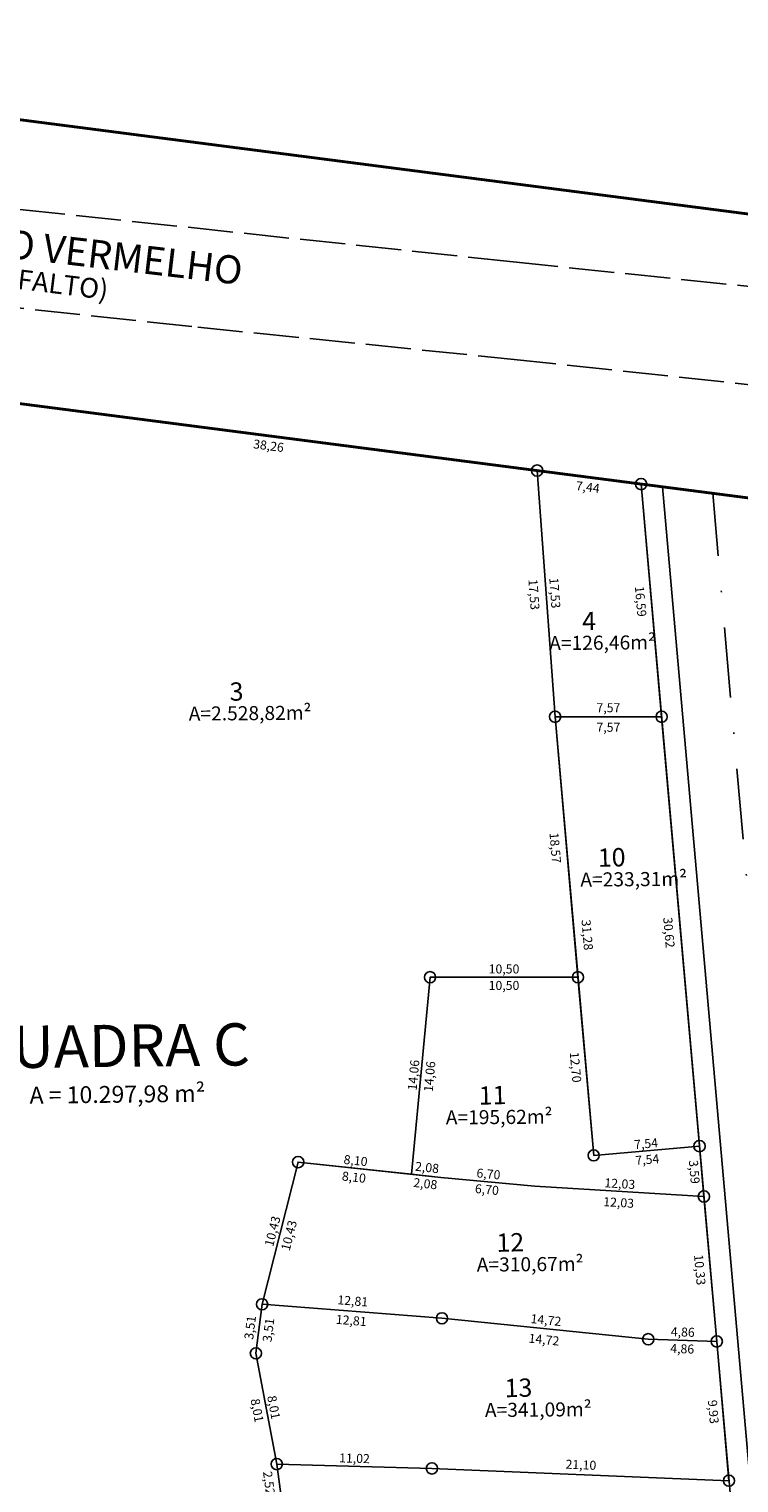
# Model space of a CAD drawing. Units: inches. Extents: x 186450 to 187199, y 1661773 to 1661985.
# Drawn here: x 186920 to 186970, y 1661850 to 1661953 of the extents above; entities that cross this region are included whole.
import ezdxf
from ezdxf.enums import TextEntityAlignment as Align

# ---------------------------------------------------------------- set-up
doc = ezdxf.new("R2010")
doc.units = ezdxf.units.IN
doc.header["$MEASUREMENT"] = 0
for name, pattern in [('ACAD_ISO05W100', [33, 24, -3, 0, -3, 0, -3]), ('CONTINUO', [0]), ('EIXORUAS', [10, 5, -2.5, 0, -2.5]), ('LIN1', [1, 0.8, -0.2])]:
    doc.linetypes.add(name, pattern=pattern)
for name, color, linetype in [('-A_LOTE', 7, 'Continuous'), ('-NUM_LOTE', 4, 'Continuous'), ('ALINHAMENTO', 13, 'Continuous'), ('med_lote', 7, 'Continuous'), ('Menor Polígono', 80, 'Continuous'), ('nomes quadras', 253, 'Continuous'), ('P-EIXO DAS VIAS', 170, 'EIXORUAS'), ('SANC_LOTES', 1, 'Continuous'), ('T-Meio fio', 7, 'CONTINUO'), ('TEXTOS', 7, 'Continuous'), ('VERTICE', 7, 'Continuous')]:
    doc.layers.add(name, color=color, linetype=linetype)
doc.styles.add('Arial', font='arial.ttf')
doc.styles.add('style2', font='txt', dxfattribs={"height": 0.5})
doc.styles.add('style3', font='txt')
doc.dimstyles.new('DIMLO', dxfattribs={"dimscale": 40, "dimtxt": 0.016, "dimasz": 0, "dimexe": 0, "dimexo": 0, "dimgap": 0.09, "dimtad": 0, "dimzin": 0, "dimtxsty": 'style2', "dimblk": 'NONE', "dimcen": 0.09, "dimse1": 1, "dimse2": 1, "dimsd1": 1, "dimsd2": 1, "dimclre": 1, "dimclrt": 256, "dimaunit": 1, "dimadec": 3, "dimazin": 0, "dimtfac": 1, "dimtix": 1, "dimtofl": 0, "dimtmove": 2, "dimatfit": 3, "dimldrblk": 'NONE', "dimfxl": 0, "dimtolj": 1, "dimtzin": 0, "dimarcsym": 1})

# ---------------------------------------------------------------- blocks, each defined once
blk = doc.blocks.new('*D116')
at = {"layer": 'Defpoints', "color": 0, "transparency": 16777216}
for p in [(186955.85, 1661921.96), (186963.23, 1661921.01), (186963.14, 1661920.32)]:
    blk.add_point(p, dxfattribs=at)
at = {"layer": 'med_lote', "transparency": 16777216, "insert": (186959.45, 1661920.79), "char_height": 0.64, "attachment_point": 5, "rotation": 352.6182, "style": 'style3'}
blk.add_mtext('\\A1;7,44', dxfattribs=at)
blk = doc.blocks.new('_None')
blk = doc.blocks.new('*D117')
at = {"layer": 'Defpoints', "color": 0, "transparency": 16777216}
for p in [(186963.23, 1661921.01), (186963.92, 1661904.41), (186964.69, 1661904.48)]:
    blk.add_point(p, dxfattribs=at)
at = {"layer": 'med_lote', "transparency": 16777216, "insert": (186963.2, 1661912.67), "char_height": 0.64, "attachment_point": 5, "rotation": 275.0329, "style": 'style3'}
blk.add_mtext('\\A1;16,59', dxfattribs=at)
blk = doc.blocks.new('*D118')
at = {"layer": 'Defpoints', "color": 0, "transparency": 16777216}
for p in [(186957.12, 1661904.48), (186964.69, 1661905.12), (186964.69, 1661904.48)]:
    blk.add_point(p, dxfattribs=at)
at = {"layer": 'med_lote', "transparency": 16777216, "insert": (186960.91, 1661905.12), "char_height": 0.64, "attachment_point": 5, "rotation": 359.9979, "style": 'style3'}
blk.add_mtext('\\A1;7,57', dxfattribs=at)
blk = doc.blocks.new('*D119')
at = {"layer": 'Defpoints', "color": 0, "transparency": 16777216}
for p in [(186957.12, 1661904.48), (186964.69, 1661904.48), (186964.69, 1661903.73)]:
    blk.add_point(p, dxfattribs=at)
at = {"layer": 'med_lote', "transparency": 16777216, "insert": (186960.91, 1661903.73), "char_height": 0.64, "attachment_point": 5, "rotation": 359.9979, "style": 'style3'}
blk.add_mtext('\\A1;7,57', dxfattribs=at)
blk = doc.blocks.new('*D120')
at = {"layer": 'Defpoints', "color": 0, "transparency": 16777216}
for p in [(186955.85, 1661921.96), (186956.48, 1661922.01), (186957.12, 1661904.48)]:
    blk.add_point(p, dxfattribs=at)
at = {"layer": 'med_lote', "transparency": 16777216, "insert": (186957.11, 1661913.27), "char_height": 0.64, "attachment_point": 5, "rotation": 274.1502, "style": 'style3'}
blk.add_mtext('\\A1;17,53', dxfattribs=at)
blk = doc.blocks.new('*D121')
at = {"layer": 'Defpoints', "color": 0, "transparency": 16777216}
for p in [(186964.69, 1661904.48), (186966.55, 1661873.9), (186967.38, 1661873.97)]:
    blk.add_point(p, dxfattribs=at)
at = {"layer": 'med_lote', "transparency": 16777216, "insert": (186965.21, 1661889.15), "char_height": 0.64, "attachment_point": 5, "rotation": 275.0329, "style": 'style3'}
blk.add_mtext('\\A1;30,62', dxfattribs=at)
blk = doc.blocks.new('*D122')
at = {"layer": 'Defpoints', "color": 0, "transparency": 16777216}
for p in [(186957.12, 1661904.48), (186959.86, 1661873.32), (186960.78, 1661873.4)]:
    blk.add_point(p, dxfattribs=at)
at = {"layer": 'med_lote', "transparency": 16777216, "insert": (186959.41, 1661888.98), "char_height": 0.64, "attachment_point": 5, "rotation": 275.0292, "style": 'style3'}
blk.add_mtext('\\A1;31,28', dxfattribs=at)
blk = doc.blocks.new('*D123')
at = {"layer": 'Defpoints', "color": 0, "transparency": 16777216}
for p in [(186967.33, 1661874.48), (186959.86, 1661873.32), (186967.38, 1661873.97)]:
    blk.add_point(p, dxfattribs=at)
at = {"layer": 'med_lote', "transparency": 16777216, "insert": (186963.58, 1661874.15), "char_height": 0.64, "attachment_point": 5, "rotation": 4.9807, "style": 'style3'}
blk.add_mtext('\\A1;7,54', dxfattribs=at)
blk = doc.blocks.new('*D124')
at = {"layer": 'Defpoints', "color": 0, "transparency": 16777216}
for p in [(186959.86, 1661873.32), (186967.38, 1661873.97), (186959.92, 1661872.69)]:
    blk.add_point(p, dxfattribs=at)
at = {"layer": 'med_lote', "transparency": 16777216, "insert": (186963.67, 1661873.02), "char_height": 0.64, "attachment_point": 5, "rotation": 4.9807, "style": 'style3'}
blk.add_mtext('\\A1;7,54', dxfattribs=at)
blk = doc.blocks.new('*D125')
at = {"layer": 'Defpoints', "color": 0, "transparency": 16777216}
for p in [(186967.38, 1661873.97), (186967.17, 1661870.35), (186967.69, 1661870.4)]:
    blk.add_point(p, dxfattribs=at)
at = {"layer": 'med_lote', "transparency": 16777216, "insert": (186967.01, 1661872.14), "char_height": 0.64, "attachment_point": 5, "rotation": 275.0329, "style": 'style3'}
blk.add_mtext('\\A1;3,59', dxfattribs=at)
blk = doc.blocks.new('*D126')
at = {"layer": 'Defpoints', "color": 0, "transparency": 16777216}
for p in [(186967.69, 1661870.4), (186967.86, 1661860.04), (186968.6, 1661860.1)]:
    blk.add_point(p, dxfattribs=at)
at = {"layer": 'med_lote', "transparency": 16777216, "insert": (186967.4, 1661865.19), "char_height": 0.64, "attachment_point": 5, "rotation": 275.0329, "style": 'style3'}
blk.add_mtext('\\A1;10,33', dxfattribs=at)
blk = doc.blocks.new('*D127')
at = {"layer": 'Defpoints', "color": 0, "transparency": 16777216}
for p in [(186955.68, 1661871.13), (186967.69, 1661870.4), (186967.64, 1661869.6)]:
    blk.add_point(p, dxfattribs=at)
at = {"layer": 'med_lote', "transparency": 16777216, "insert": (186961.64, 1661869.97), "char_height": 0.64, "attachment_point": 5, "rotation": 356.4856, "style": 'style3'}
blk.add_mtext('\\A1;12,03', dxfattribs=at)
blk = doc.blocks.new('*D128')
at = {"layer": 'Defpoints', "color": 0, "transparency": 16777216}
for p in [(186955.68, 1661871.13), (186967.69, 1661870.4), (186967.72, 1661870.94)]:
    blk.add_point(p, dxfattribs=at)
at = {"layer": 'med_lote', "transparency": 16777216, "insert": (186961.72, 1661871.31), "char_height": 0.64, "attachment_point": 5, "rotation": 356.4856, "style": 'style3'}
blk.add_mtext('\\A1;12,03', dxfattribs=at)
blk = doc.blocks.new('*D129')
at = {"layer": 'Defpoints', "color": 0, "transparency": 16777216}
for p in [(186948.96, 1661871.2), (186949.01, 1661871.76), (186955.68, 1661871.13)]:
    blk.add_point(p, dxfattribs=at)
at = {"layer": 'med_lote', "transparency": 16777216, "insert": (186952.29, 1661870.89), "char_height": 0.64, "attachment_point": 5, "rotation": 354.6713, "style": 'style3'}
blk.add_mtext('\\A1;6,70', dxfattribs=at)
blk = doc.blocks.new('*D130')
at = {"layer": 'Defpoints', "color": 0, "transparency": 16777216}
for p in [(186949.06, 1661872.31), (186949.01, 1661871.76), (186955.68, 1661871.13)]:
    blk.add_point(p, dxfattribs=at)
at = {"layer": 'med_lote', "transparency": 16777216, "insert": (186952.4, 1661872), "char_height": 0.64, "attachment_point": 5, "rotation": 354.6713, "style": 'style3'}
blk.add_mtext('\\A1;6,70', dxfattribs=at)
blk = doc.blocks.new('*D131')
at = {"layer": 'Defpoints', "color": 0, "transparency": 16777216}
for p in [(186947.01, 1661872.57), (186946.94, 1661871.98), (186949.01, 1661871.76)]:
    blk.add_point(p, dxfattribs=at)
at = {"layer": 'med_lote', "transparency": 16777216, "insert": (186948.04, 1661872.46), "char_height": 0.64, "attachment_point": 5, "rotation": 353.8663, "style": 'style3'}
blk.add_mtext('\\A1;2,08', dxfattribs=at)
blk = doc.blocks.new('*D132')
at = {"layer": 'Defpoints', "color": 0, "transparency": 16777216}
for p in [(186946.94, 1661871.98), (186948.95, 1661871.2), (186949.01, 1661871.76)]:
    blk.add_point(p, dxfattribs=at)
at = {"layer": 'med_lote', "transparency": 16777216, "insert": (186947.92, 1661871.31), "char_height": 0.64, "attachment_point": 5, "rotation": 353.8663, "style": 'style3'}
blk.add_mtext('\\A1;2,08', dxfattribs=at)
blk = doc.blocks.new('*D133')
at = {"layer": 'Defpoints', "color": 0, "transparency": 16777216}
for p in [(186938.82, 1661872.2), (186938.89, 1661872.84), (186946.94, 1661871.98)]:
    blk.add_point(p, dxfattribs=at)
at = {"layer": 'med_lote', "transparency": 16777216, "insert": (186942.85, 1661871.77), "char_height": 0.64, "attachment_point": 5, "rotation": 353.8663, "style": 'style3'}
blk.add_mtext('\\A1;8,10', dxfattribs=at)
blk = doc.blocks.new('*D134')
at = {"layer": 'Defpoints', "color": 0, "transparency": 16777216}
for p in [(186938.95, 1661873.38), (186938.89, 1661872.84), (186946.94, 1661871.98)]:
    blk.add_point(p, dxfattribs=at)
at = {"layer": 'med_lote', "transparency": 16777216, "insert": (186942.97, 1661872.95), "char_height": 0.64, "attachment_point": 5, "rotation": 353.8663, "style": 'style3'}
blk.add_mtext('\\A1;8,10', dxfattribs=at)
blk = doc.blocks.new('*D135')
at = {"layer": 'Defpoints', "color": 0, "transparency": 16777216}
for p in [(186938.89, 1661872.84), (186936.33, 1661862.74), (186936.96, 1661862.58)]:
    blk.add_point(p, dxfattribs=at)
at = {"layer": 'med_lote', "transparency": 16777216, "insert": (186938.24, 1661867.63), "char_height": 0.64, "attachment_point": 5, "rotation": 75.7829, "style": 'style3'}
blk.add_mtext('\\A1;10,43', dxfattribs=at)
blk = doc.blocks.new('*D136')
at = {"layer": 'Defpoints', "color": 0, "transparency": 16777216}
for p in [(186938.89, 1661872.84), (186935.78, 1661862.88), (186936.33, 1661862.74)]:
    blk.add_point(p, dxfattribs=at)
at = {"layer": 'med_lote', "transparency": 16777216, "insert": (186937.07, 1661867.93), "char_height": 0.64, "attachment_point": 5, "rotation": 75.7829, "style": 'style3'}
blk.add_mtext('\\A1;10,43', dxfattribs=at)
blk = doc.blocks.new('*D137')
at = {"layer": 'Defpoints', "color": 0, "transparency": 16777216}
for p in [(186936.33, 1661862.74), (186949.16, 1661862.48), (186949.1, 1661861.74)]:
    blk.add_point(p, dxfattribs=at)
at = {"layer": 'med_lote', "transparency": 16777216, "insert": (186942.77, 1661862.98), "char_height": 0.64, "attachment_point": 5, "rotation": 355.5514, "style": 'style3'}
blk.add_mtext('\\A1;12,81', dxfattribs=at)
blk = doc.blocks.new('*D138')
at = {"layer": 'Defpoints', "color": 0, "transparency": 16777216}
for p in [(186949.1, 1661861.74), (186963.8, 1661860.88), (186963.74, 1661860.26)]:
    blk.add_point(p, dxfattribs=at)
at = {"layer": 'med_lote', "transparency": 16777216, "insert": (186956.48, 1661861.62), "char_height": 0.64, "attachment_point": 5, "rotation": 354.206, "style": 'style3'}
blk.add_mtext('\\A1;14,72', dxfattribs=at)
blk = doc.blocks.new('*D139')
at = {"layer": 'Defpoints', "color": 0, "transparency": 16777216}
for p in [(186963.74, 1661860.26), (186968.6, 1661860.1), (186968.62, 1661860.7)]:
    blk.add_point(p, dxfattribs=at)
at = {"layer": 'med_lote', "transparency": 16777216, "insert": (186966.19, 1661860.77), "char_height": 0.64, "attachment_point": 5, "rotation": 358.1845, "style": 'style3'}
blk.add_mtext('\\A1;4,86', dxfattribs=at)
blk = doc.blocks.new('*D140')
at = {"layer": 'Defpoints', "color": 0, "transparency": 16777216}
for p in [(186963.74, 1661860.26), (186968.6, 1661860.1), (186968.58, 1661859.5)]:
    blk.add_point(p, dxfattribs=at)
at = {"layer": 'med_lote', "transparency": 16777216, "insert": (186966.15, 1661859.58), "char_height": 0.64, "attachment_point": 5, "rotation": 358.1845, "style": 'style3'}
blk.add_mtext('\\A1;4,86', dxfattribs=at)
blk = doc.blocks.new('*D141')
at = {"layer": 'Defpoints', "color": 0, "transparency": 16777216}
for p in [(186949.02, 1661860.97), (186949.1, 1661861.74), (186963.74, 1661860.26)]:
    blk.add_point(p, dxfattribs=at)
at = {"layer": 'med_lote', "transparency": 16777216, "insert": (186956.34, 1661860.23), "char_height": 0.64, "attachment_point": 5, "rotation": 354.206, "style": 'style3'}
blk.add_mtext('\\A1;14,72', dxfattribs=at)
blk = doc.blocks.new('*D142')
at = {"layer": 'Defpoints', "color": 0, "transparency": 16777216}
for p in [(186936.33, 1661862.74), (186949.05, 1661861.09), (186949.1, 1661861.74)]:
    blk.add_point(p, dxfattribs=at)
at = {"layer": 'med_lote', "transparency": 16777216, "insert": (186942.66, 1661861.59), "char_height": 0.64, "attachment_point": 5, "rotation": 355.5514, "style": 'style3'}
blk.add_mtext('\\A1;12,81', dxfattribs=at)
blk = doc.blocks.new('*D143')
at = {"layer": 'Defpoints', "color": 0, "transparency": 16777216}
for p in [(186936.33, 1661862.74), (186937, 1661862.65), (186935.89, 1661859.26)]:
    blk.add_point(p, dxfattribs=at)
at = {"layer": 'med_lote', "transparency": 16777216, "insert": (186936.78, 1661860.91), "char_height": 0.64, "attachment_point": 5, "rotation": 82.8324, "style": 'style3'}
blk.add_mtext('\\A1;3,51', dxfattribs=at)
blk = doc.blocks.new('*D144')
at = {"layer": 'Defpoints', "color": 0, "transparency": 16777216}
for p in [(186936.33, 1661862.74), (186935.26, 1661859.34), (186935.89, 1661859.26)]:
    blk.add_point(p, dxfattribs=at)
at = {"layer": 'med_lote', "transparency": 16777216, "insert": (186935.48, 1661861.08), "char_height": 0.64, "attachment_point": 5, "rotation": 82.8324, "style": 'style3'}
blk.add_mtext('\\A1;3,51', dxfattribs=at)
blk = doc.blocks.new('*D145')
at = {"layer": 'Defpoints', "color": 0, "transparency": 16777216}
for p in [(186935.89, 1661859.26), (186937.37, 1661851.39), (186937.9, 1661851.49)]:
    blk.add_point(p, dxfattribs=at)
at = {"layer": 'med_lote', "transparency": 16777216, "insert": (186937.16, 1661855.42), "char_height": 0.64, "attachment_point": 5, "rotation": 280.6462, "style": 'style3'}
blk.add_mtext('\\A1;8,01', dxfattribs=at)
blk = doc.blocks.new('*D146')
at = {"layer": 'Defpoints', "color": 0, "transparency": 16777216}
for p in [(186935.89, 1661859.26), (186936.72, 1661851.27), (186937.37, 1661851.39)]:
    blk.add_point(p, dxfattribs=at)
at = {"layer": 'med_lote', "transparency": 16777216, "insert": (186935.98, 1661855.2), "char_height": 0.64, "attachment_point": 5, "rotation": 280.6462, "style": 'style3'}
blk.add_mtext('\\A1;8,01', dxfattribs=at)
blk = doc.blocks.new('*D147')
at = {"layer": 'Defpoints', "color": 0, "transparency": 16777216}
for p in [(186948.4, 1661851.64), (186937.37, 1661851.39), (186948.39, 1661851.08)]:
    blk.add_point(p, dxfattribs=at)
at = {"layer": 'med_lote', "transparency": 16777216, "insert": (186942.89, 1661851.8), "char_height": 0.64, "attachment_point": 5, "rotation": 358.3933, "style": 'style3'}
blk.add_mtext('\\A1;11,02', dxfattribs=at)
blk = doc.blocks.new('*D148')
at = {"layer": 'Defpoints', "color": 0, "transparency": 16777216}
for p in [(186948.39, 1661851.08), (186969.5, 1661850.91), (186969.47, 1661850.21)]:
    blk.add_point(p, dxfattribs=at)
at = {"layer": 'med_lote', "transparency": 16777216, "insert": (186958.96, 1661851.34), "char_height": 0.64, "attachment_point": 5, "rotation": 357.6394, "style": 'style3'}
blk.add_mtext('\\A1;21,10', dxfattribs=at)
blk = doc.blocks.new('*D149')
at = {"layer": 'Defpoints', "color": 0, "transparency": 16777216}
for p in [(186968.6, 1661860.1), (186968.79, 1661850.15), (186969.47, 1661850.21)]:
    blk.add_point(p, dxfattribs=at)
at = {"layer": 'med_lote', "transparency": 16777216, "insert": (186968.36, 1661855.1), "char_height": 0.64, "attachment_point": 5, "rotation": 275.0329, "style": 'style3'}
blk.add_mtext('\\A1;9,93', dxfattribs=at)
blk = doc.blocks.new('*D150')
at = {"layer": 'Defpoints', "color": 0, "transparency": 16777216}
for p in [(186958.02, 1661885.91), (186958.75, 1661885.97), (186959.86, 1661873.32)]:
    blk.add_point(p, dxfattribs=at)
at = {"layer": 'med_lote', "transparency": 16777216, "insert": (186958.58, 1661879.58), "char_height": 0.64, "attachment_point": 5, "rotation": 275.0292, "style": 'style3'}
blk.add_mtext('\\A1;12,70', dxfattribs=at)
blk = doc.blocks.new('*D151')
at = {"layer": 'Defpoints', "color": 0, "transparency": 16777216}
for p in [(186948.25, 1661885.97), (186958.75, 1661885.97), (186958.75, 1661885.39)]:
    blk.add_point(p, dxfattribs=at)
at = {"layer": 'med_lote', "transparency": 16777216, "insert": (186953.5, 1661885.39), "char_height": 0.64, "attachment_point": 5, "style": 'style3'}
blk.add_mtext('\\A1;10,50', dxfattribs=at)
blk = doc.blocks.new('*D152')
at = {"layer": 'Defpoints', "color": 0, "transparency": 16777216}
for p in [(186948.25, 1661885.97), (186958.75, 1661886.56), (186958.75, 1661885.97)]:
    blk.add_point(p, dxfattribs=at)
at = {"layer": 'med_lote', "transparency": 16777216, "insert": (186953.5, 1661886.56), "char_height": 0.64, "attachment_point": 5, "style": 'style3'}
blk.add_mtext('\\A1;10,50', dxfattribs=at)
blk = doc.blocks.new('*D153')
at = {"layer": 'Defpoints', "color": 0, "transparency": 16777216}
for p in [(186948.25, 1661885.97), (186946.94, 1661871.98), (186947.57, 1661871.92)]:
    blk.add_point(p, dxfattribs=at)
at = {"layer": 'med_lote', "transparency": 16777216, "insert": (186948.22, 1661878.92), "char_height": 0.64, "attachment_point": 5, "rotation": 84.6713, "style": 'style3'}
blk.add_mtext('\\A1;14,06', dxfattribs=at)
blk = doc.blocks.new('*D154')
at = {"layer": 'Defpoints', "color": 0, "transparency": 16777216}
for p in [(186948.25, 1661885.97), (186946.43, 1661872.03), (186946.94, 1661871.98)]:
    blk.add_point(p, dxfattribs=at)
at = {"layer": 'med_lote', "transparency": 16777216, "insert": (186947.08, 1661879.02), "char_height": 0.64, "attachment_point": 5, "rotation": 84.6713, "style": 'style3'}
blk.add_mtext('\\A1;14,06', dxfattribs=at)
blk = doc.blocks.new('*D155')
at = {"layer": 'Defpoints', "color": 0, "transparency": 16777216}
for p in [(186955.85, 1661921.96), (186956.27, 1661904.41), (186957.12, 1661904.48)]:
    blk.add_point(p, dxfattribs=at)
at = {"layer": 'med_lote', "transparency": 16777216, "insert": (186955.63, 1661913.16), "char_height": 0.64, "attachment_point": 5, "rotation": 274.1502, "style": 'style3'}
blk.add_mtext('\\A1;17,53', dxfattribs=at)
blk = doc.blocks.new('*D156')
at = {"layer": 'Defpoints', "color": 0, "transparency": 16777216}
for p in [(186957.12, 1661904.48), (186957.96, 1661885.9), (186958.75, 1661885.97)]:
    blk.add_point(p, dxfattribs=at)
at = {"layer": 'med_lote', "transparency": 16777216, "insert": (186957.14, 1661895.16), "char_height": 0.64, "attachment_point": 5, "rotation": 275.0292, "style": 'style3'}
blk.add_mtext('\\A1;18,57', dxfattribs=at)
blk = doc.blocks.new('*D157')
at = {"layer": 'Defpoints', "color": 0, "transparency": 16777216}
for p in [(186917.91, 1661926.88), (186955.85, 1661921.96), (186955.76, 1661921.27)]:
    blk.add_point(p, dxfattribs=at)
at = {"layer": 'med_lote', "transparency": 16777216, "insert": (186936.79, 1661923.73), "char_height": 0.64, "attachment_point": 5, "rotation": 352.6182, "style": 'style3'}
blk.add_mtext('\\A1;38,26', dxfattribs=at)
blk = doc.blocks.new('*D195')
at = {"layer": 'Defpoints', "color": 0, "transparency": 16777216}
for p in [(186937.37, 1661851.39), (186936.98, 1661848.79), (186937.7, 1661848.89)]:
    blk.add_point(p, dxfattribs=at)
at = {"layer": 'med_lote', "transparency": 16777216, "insert": (186936.82, 1661850.04), "char_height": 0.64, "attachment_point": 5, "rotation": 277.5831, "style": 'style3'}
blk.add_mtext('\\A1;2,52', dxfattribs=at)

msp = doc.modelspace()

# ---------------------------------------------------------------- linework, layer by layer
at = {"layer": 'ALINHAMENTO'}
for p, q in [((186974.136, 1661797.206), (186963.234, 1661921.007)), ((186974.95, 1661805.065), (186964.757, 1661920.81))]:
    msp.add_line(p, q, dxfattribs=at)
at = {"layer": 'ALINHAMENTO', "color": 210, "linetype": 'ACAD_ISO05W100', "const_width": 0.2}
msp.add_lwpolyline([(187169.751, 1661914.419), (186870.208, 1661953.226)], dxfattribs=at)
at = {"layer": 'ALINHAMENTO', "color": 210, "const_width": 0.2}
msp.add_lwpolyline([(187170.211, 1661894.192), (186902.672, 1661928.853, 0.1551612), (186783.399, 1661907.269), (186695.074, 1661860.508)], format="xyb", dxfattribs=at)
at = {"layer": 'Menor Polígono'}
msp.add_lwpolyline([(186512.628, 1661782.583), (187073.035, 1661809.835), (187152.657, 1661815.569), (187150.404, 1661896.759), (187091.711, 1661904.363), (186999.307, 1661916.334), (186963.234, 1661921.007), (186917.911, 1661926.879), (186905.122, 1661928.536), (186902.672, 1661928.853, 0.155161), (186783.399, 1661907.269), (186695.074, 1661860.508, -0.024011), (186512.628, 1661782.583)], format="xyb", close=True, dxfattribs=at)
at = {"layer": 'P-EIXO DAS VIAS'}
msp.add_line((186978.449, 1661805.235), (186968.311, 1661920.349), dxfattribs=at)
at = {"layer": 'SANC_LOTES'}
for points in [[(186917.06, 1661846.26), (186926.354, 1661847.617), (186937.703, 1661848.886), (186937.37, 1661851.389), (186935.891, 1661859.256), (186936.329, 1661862.738), (186938.889, 1661872.844), (186946.943, 1661871.978), (186948.249, 1661885.975), (186958.751, 1661885.975), (186957.123, 1661904.477), (186955.854, 1661921.963), (186917.911, 1661926.879), (186918.293, 1661915.067), (186918.505, 1661902.787), (186918.809, 1661890.735), (186911.56, 1661890.191), (186912.549, 1661880.642), (186914.139, 1661869.821), (186915.267, 1661860.105), (186916.05, 1661854.197), (186916.879, 1661847.943), (186917.06, 1661846.26)], [(186955.854, 1661921.963), (186957.123, 1661904.477), (186964.689, 1661904.476), (186963.234, 1661921.007)], [(186959.865, 1661873.319), (186967.376, 1661873.974), (186964.689, 1661904.476), (186957.123, 1661904.477)], [(186946.943, 1661871.978), (186949.008, 1661871.756), (186955.679, 1661871.134), (186967.691, 1661870.396), (186967.376, 1661873.974), (186959.865, 1661873.319), (186958.751, 1661885.975), (186948.249, 1661885.975)], [(186938.889, 1661872.844), (186936.329, 1661862.738), (186949.098, 1661861.744), (186963.741, 1661860.259), (186968.597, 1661860.105), (186967.691, 1661870.396), (186955.679, 1661871.134), (186949.008, 1661871.756)], [(186936.329, 1661862.738), (186935.891, 1661859.256), (186937.37, 1661851.389), (186948.386, 1661851.08), (186969.468, 1661850.21), (186968.597, 1661860.105), (186963.741, 1661860.259), (186949.098, 1661861.744)]]:
    msp.add_lwpolyline(points, close=True, dxfattribs=at)
at = {"layer": 'T-Meio fio', "linetype": 'LIN1', "ltscale": 4}
for p, q in [((186954.149, 1661936.793), (186905.439, 1661941.969)), ((186954.149, 1661936.793), (187004.533, 1661931.526)), ((186904.304, 1661935.099), (186931.765, 1661932.154)), ((186931.765, 1661932.154), (186953.997, 1661929.879)), ((186953.997, 1661929.879), (186979.432, 1661927.149))]:
    msp.add_line(p, q, dxfattribs=at)
at = {"layer": 'VERTICE'}
for centre in [(186955.854, 1661921.963), (186963.234, 1661921.007), (186957.123, 1661904.477), (186964.689, 1661904.476), (186948.249, 1661885.975), (186958.751, 1661885.975), (186967.376, 1661873.974), (186938.889, 1661872.844), (186959.865, 1661873.319), (186967.691, 1661870.396), (186936.329, 1661862.738), (186949.098, 1661861.744), (186963.741, 1661860.259), (186968.597, 1661860.105), (186935.891, 1661859.256), (186937.37, 1661851.389), (186948.386, 1661851.08), (186969.468, 1661850.21)]:
    msp.add_circle(centre, 0.4, dxfattribs=at)

# ---------------------------------------------------------------- texts
at = {"layer": '-A_LOTE', "style": 'Arial'}
for s, p in [('A=126,46m²', (186960.498, 1661909.61)), ('A=2.528,82m²', (186935.479, 1661904.603)), ('A=233,31m²', (186962.706, 1661892.808)), ('A=195,62m²', (186953.157, 1661875.913)), ('A=310,67m²', (186955.354, 1661865.458)), ('A=341,09m²', (186955.932, 1661855.13))]:
    msp.add_text(s, height=1, rotation=0.47706, dxfattribs=at).set_placement(p, align=Align.MIDDLE)
at = {"layer": '-NUM_LOTE', "style": 'style2'}
for s, p in [('4', (186959.06, 1661910.611)), ('3', (186934.041, 1661905.605)), ('10', (186960.175, 1661893.81)), ('11', (186951.719, 1661876.914)), ('12', (186952.979, 1661866.459)), ('13', (186953.558, 1661856.132))]:
    msp.add_text(s, height=1.3, rotation=1.47706, dxfattribs=at).set_placement(p)
at = {"layer": 'nomes quadras', "style": 'style2'}
for s, height, p in [('QUADRA C', 3, (186915.575, 1661879.482)), ('A = 10.297,98 m²', 1.2, (186919.831, 1661876.987))]:
    msp.add_text(s, height=height, rotation=0.66182, dxfattribs=at).set_placement(p)
at = {"layer": 'TEXTOS', "style": 'Arial'}
for s, height, rotation, p in [('ESTR. BARRO VERMELHO', 2, 353.31607, (186903.288, 1661938.845)), ('(ASFALTO)', 1.4, 353, (186915.983, 1661935.236))]:
    msp.add_text(s, height=height, rotation=rotation, dxfattribs=at).set_placement(p)

# ---------------------------------------------------------------- dimensions: what is measured, and where the dimension line sits
at = {"layer": 'med_lote'}
for p1, p2, distance, picture, middle in [((186917.911, 1661926.879), (186955.854, 1661921.963), -0.702, '*D157', (186936.792, 1661923.725)), ((186955.854, 1661921.963), (186957.123, 1661904.477), -0.859, '*D155', (186955.631, 1661913.158)), ((186957.123, 1661904.477), (186955.854, 1661921.963), -0.628, '*D120', (186957.114, 1661913.265)), ((186955.854, 1661921.963), (186963.234, 1661921.007), -0.697, '*D116', (186959.454, 1661920.794)), ((186963.234, 1661921.007), (186964.689, 1661904.476), -0.769, '*D117', (186963.196, 1661912.674)), ((186957.123, 1661904.477), (186964.689, 1661904.476), 0.642, '*D118', (186960.906, 1661905.118)), ((186957.123, 1661904.477), (186958.751, 1661885.975), -0.799, '*D156', (186957.141, 1661895.156)), ((186957.123, 1661904.477), (186964.689, 1661904.476), -0.744, '*D119', (186960.906, 1661903.733)), ((186957.123, 1661904.477), (186959.865, 1661873.319), 0.924, '*D122', (186959.414, 1661888.979)), ((186964.689, 1661904.476), (186967.376, 1661873.974), -0.83, '*D121', (186965.205, 1661889.152)), ((186948.249, 1661885.975), (186958.751, 1661885.975), 0.588, '*D152', (186953.5, 1661886.563)), ((186948.249, 1661885.975), (186946.943, 1661871.978), -0.515, '*D154', (186947.083, 1661879.024)), ((186948.249, 1661885.975), (186946.943, 1661871.978), 0.625, '*D153', (186948.218, 1661878.919)), ((186948.249, 1661885.975), (186958.751, 1661885.975), -0.581, '*D151', (186953.5, 1661885.393)), ((186959.865, 1661873.319), (186958.751, 1661885.975), 0.732, '*D150', (186958.579, 1661879.583)), ((186959.865, 1661873.319), (186967.376, 1661873.974), 0.51, '*D123', (186963.576, 1661874.155)), ((186946.943, 1661871.978), (186938.889, 1661872.844), -0.537, '*D134', (186942.974, 1661872.945)), ((186967.376, 1661873.974), (186959.865, 1661873.319), 0.628, '*D124', (186963.675, 1661873.021)), ((186967.376, 1661873.974), (186967.691, 1661870.396), -0.524, '*D125', (186967.011, 1661872.139)), ((186938.889, 1661872.844), (186936.329, 1661862.738), -0.561, '*D136', (186937.065, 1661867.929)), ((186938.889, 1661872.844), (186936.329, 1661862.738), 0.655, '*D135', (186938.244, 1661867.63)), ((186946.943, 1661871.978), (186938.889, 1661872.844), 0.645, '*D133', (186942.847, 1661871.77)), ((186949.008, 1661871.756), (186946.943, 1661871.978), -0.597, '*D131', (186948.04, 1661872.461)), ((186955.679, 1661871.134), (186949.008, 1661871.756), -0.558, '*D130', (186952.396, 1661872.001)), ((186946.943, 1661871.978), (186949.008, 1661871.756), -0.556, '*D132', (186947.916, 1661871.315)), ((186955.679, 1661871.134), (186949.008, 1661871.756), 0.557, '*D129', (186952.292, 1661870.89)), ((186955.679, 1661871.134), (186967.691, 1661870.396), 0.541, '*D128', (186961.718, 1661871.305)), ((186955.679, 1661871.134), (186967.691, 1661870.396), -0.794, '*D127', (186961.636, 1661869.973)), ((186967.691, 1661870.396), (186968.597, 1661860.105), -0.743, '*D126', (186967.404, 1661865.185)), ((186936.329, 1661862.738), (186949.098, 1661861.744), 0.738, '*D137', (186942.771, 1661862.977)), ((186936.329, 1661862.738), (186935.891, 1661859.256), -0.632, '*D144', (186935.482, 1661861.076)), ((186935.891, 1661859.256), (186936.329, 1661862.738), -0.674, '*D143', (186936.779, 1661860.913)), ((186936.329, 1661862.738), (186949.098, 1661861.744), -0.655, '*D142', (186942.663, 1661861.588)), ((186949.098, 1661861.744), (186963.741, 1661860.259), 0.621, '*D138', (186956.482, 1661861.62)), ((186963.741, 1661860.259), (186949.098, 1661861.744), 0.78, '*D141', (186956.341, 1661860.225)), ((186963.741, 1661860.259), (186968.597, 1661860.105), 0.592, '*D139', (186966.188, 1661860.773)), ((186963.741, 1661860.259), (186968.597, 1661860.105), -0.605, '*D140', (186966.15, 1661859.577)), ((186968.597, 1661860.105), (186969.468, 1661850.21), -0.679, '*D149', (186968.357, 1661855.098)), ((186935.8908, 1661859.2562), (186937.3697, 1661851.3886), -0.659, '*D146', (186935.9826, 1661855.2006)), ((186935.8908, 1661859.2562), (186937.3697, 1661851.3886), 0.5378, '*D145', (186937.1588, 1661855.4217)), ((186937.37, 1661851.389), (186948.386, 1661851.08), 0.562, '*D147', (186942.893, 1661851.796)), ((186948.386, 1661851.08), (186969.468, 1661850.21), 0.698, '*D148', (186958.956, 1661851.342)), ((186937.3697, 1661851.3886), (186937.7029, 1661848.8858), -0.7265, '*D195', (186936.8162, 1661850.0413))]:
    dim = msp.add_aligned_dim(p1=p1, p2=p2, distance=distance, dimstyle='DIMLO', override={"dimtxsty": 'style3'}, dxfattribs=at)
    dim.commit()
    dim.dimension.update_dxf_attribs({"geometry": picture, "text_midpoint": middle})

doc.saveas('drawing.dxf')
